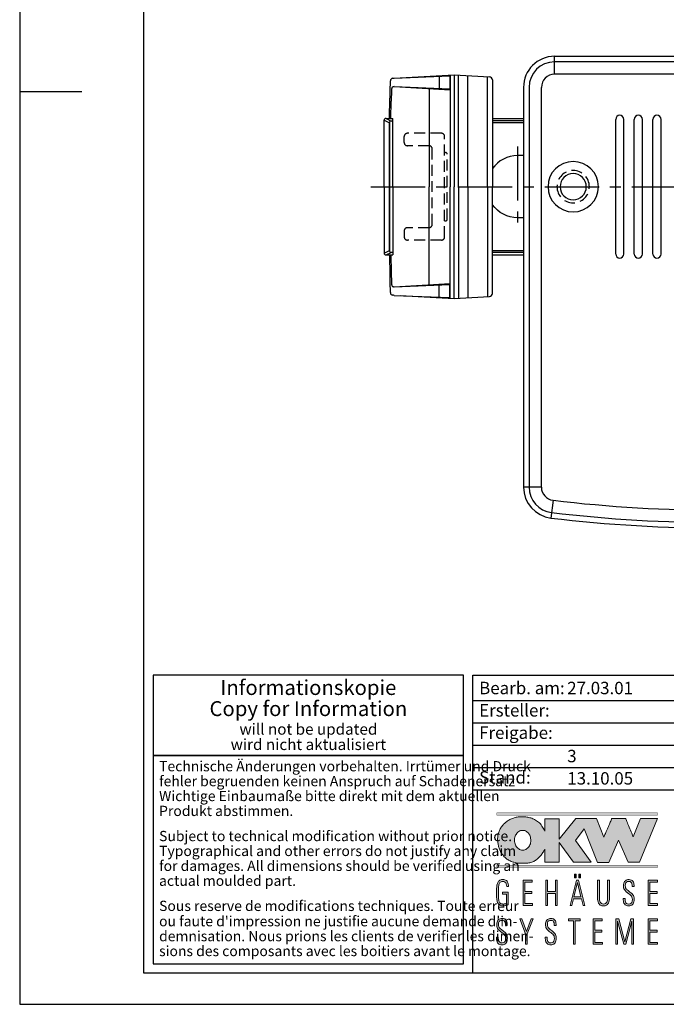
# Model space of a CAD drawing. Extents: x -6 to 204, y -4 to 293.
# Drawn here: x -6 to 98, y -4 to 155 of the extents above; entities that cross this region are included whole.
import ezdxf
from ezdxf.enums import TextEntityAlignment as Align

# ---------------------------------------------------------------- set-up
doc = ezdxf.new("R2010")
doc.units = 0
doc.header["$LTSCALE"] = 7
doc.header["$MEASUREMENT"] = 0
for name, pattern in [('AUSGEZOGEN', [0]), ('MITTE', [2, 1.25, -0.25, 0.25, -0.25]), ('VERDECKT', [0.375, 0.25, -0.125])]:
    doc.linetypes.add(name, pattern=pattern)
for name, color, linetype in [('2', 1, 'AUSGEZOGEN'), ('3', 3, 'AUSGEZOGEN'), ('5', 2, 'AUSGEZOGEN'), ('BEM', 4, 'AUSGEZOGEN'), ('M', 1, 'MITTE'), ('R', 6, 'AUSGEZOGEN'), ('S', 1, 'AUSGEZOGEN'), ('SF', 7, 'AUSGEZOGEN'), ('T3', 3, 'AUSGEZOGEN'), ('T5', 2, 'AUSGEZOGEN'), ('U', 5, 'VERDECKT')]:
    doc.layers.add(name, color=color, linetype=linetype)
doc.layers.add('Logo', color=7, linetype='AUSGEZOGEN', lineweight=0)
doc.styles.add('Arial', font='ARIAL.TTF')
doc.styles.add('Arial-Narrow', font='ARIALN.TTF', dxfattribs={"width": 1.1})
doc.styles.add('SF-NEU-2', font='ARIALN.TTF')

# ---------------------------------------------------------------- blocks, each defined once
blk = doc.blocks.new('Kunde_A4')
at = {"layer": 'Logo', "linetype": 'Continuous'}
for points in [[(70.86, 26.85), (96.74, 26.85), (96.74, 26.47), (70.86, 26.47)], [(70.86, 18.41), (96.74, 18.41), (96.74, 18.03), (70.86, 18.03)], [(72.4, 12.27), (72.23, 12.21), (72.03, 12.16), (71.79, 12.15), (71.65, 12.16), (71.53, 12.2), (71.43, 12.25), (71.35, 12.33), (71.28, 12.43), (71.22, 12.54), (71.18, 12.67), (71.15, 12.82), (71.13, 12.98), (71.11, 13.15), (71.1, 13.34), (71.1, 13.54), (71.1, 13.75), (71.1, 13.96), (71.1, 14.18), (71.1, 14.39), (71.1, 14.59), (71.11, 14.78), (71.13, 14.95), (71.15, 15.11), (71.18, 15.26), (71.22, 15.39), (71.28, 15.51), (71.35, 15.6), (71.43, 15.68), (71.53, 15.74), (71.65, 15.77), (71.79, 15.78), (72, 15.76), (72.16, 15.69), (72.29, 15.58), (72.37, 15.42), (72.42, 15.21), (72.44, 14.96), (72.73, 14.96), (72.72, 15.19), (72.69, 15.39), (72.65, 15.56), (72.58, 15.7), (72.5, 15.82), (72.39, 15.92), (72.27, 16), (72.13, 16.05), (71.97, 16.08), (71.79, 16.09), (71.63, 16.08), (71.48, 16.04), (71.35, 15.99), (71.24, 15.91), (71.14, 15.82), (71.06, 15.72), (71, 15.6), (70.94, 15.47), (70.9, 15.33), (70.87, 15.18), (70.84, 15.03), (70.83, 14.87), (70.82, 14.71), (70.81, 14.55), (70.81, 14.4), (70.81, 14.25), (70.81, 14.1), (70.81, 13.96), (70.81, 13.82), (70.81, 13.67), (70.81, 13.51), (70.81, 13.34), (70.82, 13.18), (70.83, 13.01), (70.85, 12.84), (70.88, 12.69), (70.92, 12.53), (70.97, 12.39), (71.04, 12.26), (71.12, 12.14), (71.21, 12.04), (71.33, 11.96), (71.46, 11.9), (71.62, 11.86), (71.79, 11.84), (72.02, 11.86), (72.25, 11.89), (72.47, 11.94), (72.69, 12.01), (72.69, 14.06), (71.74, 14.06), (71.74, 13.75), (72.4, 13.75)], [(75.07, 16.01), (75.07, 11.92), (76.58, 11.92), (76.58, 12.23), (75.36, 12.23), (75.36, 13.87), (76.49, 13.87), (76.49, 14.17), (75.36, 14.17), (75.36, 15.7), (76.55, 15.7), (76.55, 16.01)], [(79.02, 11.92), (79.02, 13.87), (80.3, 13.87), (80.3, 11.92), (80.59, 11.92), (80.59, 16.01), (80.3, 16.01), (80.3, 14.17), (79.02, 14.17), (79.02, 16.01), (78.73, 16.01), (78.73, 11.92)], [(83.35, 16.38), (83.64, 16.38), (83.64, 16.95), (83.35, 16.95)], [(84.06, 16.38), (84.35, 16.38), (84.35, 16.95), (84.06, 16.95)], [(87.37, 16.01), (87.08, 16.01), (87.08, 13.17), (87.09, 12.91), (87.12, 12.67), (87.17, 12.48), (87.24, 12.31), (87.32, 12.17), (87.41, 12.06), (87.52, 11.98), (87.64, 11.92), (87.76, 11.88), (87.9, 11.85), (88.03, 11.84), (88.17, 11.85), (88.3, 11.88), (88.43, 11.92), (88.54, 11.98), (88.65, 12.06), (88.75, 12.17), (88.83, 12.31), (88.9, 12.48), (88.95, 12.67), (88.98, 12.91), (88.99, 13.17), (88.99, 16.01), (88.7, 16.01), (88.7, 13.44), (88.7, 13.28), (88.69, 13.1), (88.68, 12.93), (88.65, 12.76), (88.61, 12.6), (88.55, 12.45), (88.47, 12.33), (88.36, 12.23), (88.21, 12.17), (88.03, 12.15), (87.85, 12.17), (87.71, 12.23), (87.6, 12.33), (87.51, 12.45), (87.45, 12.6), (87.41, 12.76), (87.39, 12.93), (87.37, 13.1), (87.37, 13.28), (87.37, 13.44)], [(92.96, 14.97), (92.96, 15.17), (92.94, 15.35), (92.9, 15.53), (92.84, 15.68), (92.76, 15.82), (92.65, 15.93), (92.52, 16.02), (92.34, 16.07), (92.14, 16.09), (91.97, 16.08), (91.81, 16.05), (91.67, 15.99), (91.55, 15.91), (91.44, 15.8), (91.36, 15.66), (91.3, 15.5), (91.26, 15.31), (91.25, 15.09), (91.26, 14.92), (91.28, 14.77), (91.32, 14.62), (91.39, 14.47), (91.51, 14.32), (91.68, 14.14), (91.92, 13.95), (92.11, 13.81), (92.27, 13.68), (92.42, 13.55), (92.53, 13.42), (92.61, 13.27), (92.66, 13.09), (92.68, 12.87), (92.66, 12.62), (92.59, 12.42), (92.48, 12.27), (92.32, 12.18), (92.12, 12.15), (91.9, 12.18), (91.74, 12.25), (91.63, 12.37), (91.56, 12.52), (91.52, 12.69), (91.51, 12.88), (91.5, 13.07), (91.21, 13.07), (91.21, 12.85), (91.23, 12.64), (91.27, 12.46), (91.33, 12.3), (91.4, 12.16), (91.5, 12.05), (91.62, 11.96), (91.76, 11.9), (91.92, 11.86), (92.1, 11.84), (92.28, 11.86), (92.44, 11.9), (92.58, 11.96), (92.7, 12.06), (92.8, 12.18), (92.87, 12.32), (92.93, 12.5), (92.96, 12.7), (92.97, 12.93), (92.96, 13.17), (92.92, 13.37), (92.85, 13.53), (92.76, 13.66), (92.66, 13.78), (92.55, 13.88), (92.42, 13.98), (92.29, 14.08), (92.16, 14.19), (92.01, 14.32), (91.87, 14.42), (91.76, 14.52), (91.67, 14.62), (91.6, 14.75), (91.56, 14.92), (91.54, 15.15), (91.57, 15.4), (91.64, 15.58), (91.76, 15.7), (91.92, 15.77), (92.12, 15.78), (92.31, 15.76), (92.45, 15.69), (92.55, 15.57), (92.62, 15.41), (92.65, 15.21), (92.67, 14.97)], [(95.23, 16.01), (95.23, 11.92), (96.74, 11.92), (96.74, 12.23), (95.52, 12.23), (95.52, 13.87), (96.66, 13.87), (96.66, 14.17), (95.52, 14.17), (95.52, 15.7), (96.71, 15.7), (96.71, 16.01)], [(72.54, 8.72), (72.54, 8.91), (72.52, 9.1), (72.48, 9.27), (72.42, 9.43), (72.34, 9.56), (72.23, 9.68), (72.1, 9.76), (71.92, 9.82), (71.72, 9.83), (71.55, 9.82), (71.39, 9.79), (71.25, 9.73), (71.12, 9.65), (71.02, 9.54), (70.94, 9.41), (70.88, 9.24), (70.84, 9.05), (70.83, 8.83), (70.83, 8.67), (70.85, 8.51), (70.89, 8.37), (70.97, 8.22), (71.09, 8.06), (71.26, 7.89), (71.49, 7.69), (71.68, 7.55), (71.85, 7.42), (71.99, 7.29), (72.11, 7.16), (72.19, 7.01), (72.24, 6.84), (72.26, 6.62), (72.24, 6.36), (72.17, 6.16), (72.06, 6.01), (71.9, 5.93), (71.69, 5.89), (71.48, 5.92), (71.32, 6), (71.21, 6.12), (71.14, 6.26), (71.1, 6.44), (71.09, 6.62), (71.08, 6.81), (70.78, 6.81), (70.78, 6.59), (70.81, 6.38), (70.84, 6.2), (70.9, 6.04), (70.98, 5.9), (71.08, 5.79), (71.2, 5.7), (71.34, 5.64), (71.5, 5.6), (71.68, 5.59), (71.86, 5.6), (72.02, 5.64), (72.16, 5.71), (72.28, 5.8), (72.37, 5.92), (72.45, 6.07), (72.5, 6.24), (72.54, 6.45), (72.55, 6.67), (72.53, 6.92), (72.49, 7.11), (72.43, 7.27), (72.34, 7.41), (72.24, 7.52), (72.12, 7.62), (72, 7.72), (71.87, 7.82), (71.73, 7.93), (71.58, 8.06), (71.45, 8.17), (71.34, 8.26), (71.24, 8.37), (71.17, 8.5), (71.13, 8.67), (71.12, 8.89), (71.14, 9.14), (71.22, 9.32), (71.34, 9.44), (71.5, 9.51), (71.69, 9.52), (71.89, 9.5), (72.03, 9.43), (72.13, 9.31), (72.2, 9.15), (72.23, 8.95), (72.25, 8.72)], [(75.46, 5.67), (75.75, 5.67), (75.75, 7.36), (76.68, 9.75), (76.39, 9.75), (75.61, 7.72), (74.86, 9.75), (74.53, 9.75), (75.46, 7.36)], [(80.41, 8.72), (80.4, 8.91), (80.38, 9.1), (80.34, 9.27), (80.29, 9.43), (80.21, 9.56), (80.1, 9.68), (79.96, 9.76), (79.79, 9.82), (79.58, 9.83), (79.41, 9.82), (79.26, 9.79), (79.12, 9.73), (78.99, 9.65), (78.89, 9.54), (78.81, 9.41), (78.75, 9.24), (78.71, 9.05), (78.7, 8.83), (78.7, 8.67), (78.72, 8.51), (78.76, 8.37), (78.84, 8.22), (78.95, 8.06), (79.13, 7.89), (79.36, 7.69), (79.55, 7.55), (79.72, 7.42), (79.86, 7.29), (79.97, 7.16), (80.06, 7.01), (80.11, 6.84), (80.13, 6.62), (80.11, 6.36), (80.04, 6.16), (79.93, 6.01), (79.77, 5.93), (79.56, 5.89), (79.34, 5.92), (79.19, 6), (79.08, 6.12), (79.01, 6.26), (78.97, 6.44), (78.96, 6.62), (78.95, 6.81), (78.65, 6.81), (78.65, 6.59), (78.67, 6.38), (78.71, 6.2), (78.77, 6.04), (78.85, 5.9), (78.95, 5.79), (79.07, 5.7), (79.21, 5.64), (79.37, 5.6), (79.55, 5.59), (79.73, 5.6), (79.89, 5.64), (80.03, 5.71), (80.14, 5.8), (80.24, 5.92), (80.32, 6.07), (80.37, 6.24), (80.41, 6.45), (80.42, 6.67), (80.4, 6.92), (80.36, 7.11), (80.3, 7.27), (80.21, 7.41), (80.11, 7.52), (79.99, 7.62), (79.87, 7.72), (79.74, 7.82), (79.6, 7.93), (79.45, 8.06), (79.32, 8.17), (79.21, 8.26), (79.11, 8.37), (79.04, 8.5), (79, 8.67), (78.99, 8.89), (79.01, 9.14), (79.09, 9.32), (79.21, 9.44), (79.37, 9.51), (79.56, 9.52), (79.76, 9.5), (79.9, 9.43), (80, 9.31), (80.06, 9.15), (80.1, 8.95), (80.11, 8.72)], [(83.2, 5.67), (83.49, 5.67), (83.49, 9.45), (84.29, 9.45), (84.29, 9.75), (82.4, 9.75), (82.4, 9.45), (83.2, 9.45)], [(86.35, 9.75), (86.35, 5.67), (87.87, 5.67), (87.87, 5.97), (86.64, 5.97), (86.64, 7.61), (87.78, 7.61), (87.78, 7.92), (86.64, 7.92), (86.64, 9.45), (87.83, 9.45), (87.83, 9.75)], [(90.3, 5.67), (90.3, 9.4), (90.31, 9.4), (91.3, 5.67), (91.63, 5.67), (92.59, 9.4), (92.6, 9.4), (92.6, 5.67), (92.89, 5.67), (92.89, 9.75), (92.43, 9.75), (91.48, 6.06), (91.47, 6.06), (90.51, 9.75), (90.01, 9.75), (90.01, 5.67)], [(95.23, 9.75), (95.23, 5.67), (96.74, 5.67), (96.74, 5.97), (95.52, 5.97), (95.52, 7.61), (96.66, 7.61), (96.66, 7.92), (95.52, 7.92), (95.52, 9.45), (96.71, 9.45), (96.71, 9.75)]]:
    blk.add_hatch(color=256, dxfattribs=at).paths.add_polyline_path(points)
h = blk.add_hatch(color=256, dxfattribs=at)
h.paths.add_polyline_path([(83.51, 22.37), (86.02, 18.87), (85.83, 18.87), (85.64, 18.87), (85.45, 18.87), (85.26, 18.87), (85.08, 18.87), (84.9, 18.87), (84.72, 18.87), (84.53, 18.87), (84.35, 18.87), (84.17, 18.87), (83.98, 18.87), (83.79, 18.87), (83.6, 18.87), (83.41, 18.87), (83.21, 18.87), (80.9, 22.08), (80.9, 22.02), (80.9, 21.88), (80.9, 21.72), (80.9, 18.87), (78.59, 18.87), (78.59, 20.78), (78.59, 20.85), (78.59, 20.92), (78.59, 20.99), (78.51, 20.85), (78.43, 20.71), (78.35, 20.57), (78.26, 20.44), (78.17, 20.31), (78.08, 20.18), (77.98, 20.05), (77.88, 19.93), (77.78, 19.81), (77.67, 19.69), (77.56, 19.58), (77.45, 19.48), (77.33, 19.37), (77.2, 19.28), (77.07, 19.19), (76.94, 19.11), (76.8, 19.03), (76.65, 18.97), (76.5, 18.91), (76.34, 18.85), (76.17, 18.81), (76, 18.77), (75.82, 18.75), (75.63, 18.73), (75.43, 18.72), (74.88, 18.71), (74.69, 18.72), (74.49, 18.73), (74.31, 18.74), (74.13, 18.76), (73.95, 18.79), (73.78, 18.83), (73.61, 18.87), (73.46, 18.91), (73.3, 18.97), (73.15, 19.02), (73.01, 19.09), (72.87, 19.16), (72.73, 19.23), (72.61, 19.31), (72.48, 19.4), (72.36, 19.49), (72.25, 19.58), (72.14, 19.68), (72.04, 19.78), (71.94, 19.89), (71.85, 20), (71.76, 20.11), (71.67, 20.23), (71.6, 20.35), (71.52, 20.47), (71.45, 20.6), (71.39, 20.73), (71.33, 20.86), (71.27, 21), (71.22, 21.14), (71.18, 21.28), (71.14, 21.42), (71.1, 21.56), (71.07, 21.71), (71.04, 21.86), (71.02, 22.01), (71, 22.16), (70.99, 22.31), (70.98, 22.46), (70.97, 22.62), (70.98, 22.78), (70.99, 22.94), (71.01, 23.1), (71.03, 23.26), (71.07, 23.41), (71.11, 23.56), (71.15, 23.71), (71.21, 23.85), (71.27, 23.99), (71.33, 24.13), (71.4, 24.27), (71.48, 24.4), (71.56, 24.53), (71.65, 24.65), (71.75, 24.78), (71.85, 24.89), (71.95, 25.01), (72.06, 25.11), (72.17, 25.22), (72.29, 25.32), (72.41, 25.42), (72.53, 25.51), (72.66, 25.59), (72.79, 25.67), (72.93, 25.75), (73.07, 25.82), (73.21, 25.89), (73.36, 25.95), (73.51, 26), (73.66, 26.05), (73.81, 26.09), (73.96, 26.13), (74.12, 26.16), (74.28, 26.18), (74.44, 26.2), (74.6, 26.21), (74.77, 26.21), (74.96, 26.21), (75.15, 26.2), (75.34, 26.19), (75.52, 26.18), (75.69, 26.16), (75.85, 26.13), (76.02, 26.1), (76.18, 26.06), (76.33, 26.02), (76.49, 25.97), (76.64, 25.9), (76.79, 25.84), (76.94, 25.76), (77.1, 25.67), (77.25, 25.57), (77.4, 25.46), (77.56, 25.34), (77.71, 25.21), (77.86, 25.06), (77.99, 24.89), (78.11, 24.72), (78.23, 24.55), (78.33, 24.38), (78.43, 24.2), (78.51, 24.04), (78.59, 23.87), (78.6, 24), (78.59, 24.13), (78.59, 24.25), (78.59, 25.87), (80.89, 25.87), (80.89, 25.67), (80.89, 25.48), (80.89, 25.29), (80.89, 25.11), (80.89, 24.94), (80.89, 24.77), (80.89, 24.6), (80.89, 24.44), (80.89, 24.27), (80.89, 24.11), (80.89, 23.94), (80.89, 23.77), (80.89, 23.59), (80.89, 23.41), (80.89, 23.22), (80.89, 23.03), (80.89, 22.82), (80.9, 22.76), (80.9, 22.68), (80.89, 22.62), (83.57, 25.91), (86.93, 25.91), (88.07, 22.95), (88.12, 23.07), (88.19, 23.2), (88.25, 23.34), (88.33, 23.5), (88.4, 23.67), (88.48, 23.86), (88.57, 24.04), (88.65, 24.24), (88.73, 24.43), (88.82, 24.63), (88.9, 24.82), (88.98, 25.01), (89.05, 25.19), (89.12, 25.36), (89.19, 25.52), (89.25, 25.67), (89.3, 25.8), (89.34, 25.91), (91.6, 25.91), (91.62, 25.86), (91.66, 25.77), (91.72, 25.62), (91.79, 25.45), (91.88, 25.25), (91.97, 25.02), (92.07, 24.78), (92.17, 24.53), (92.28, 24.28), (92.38, 24.04), (92.48, 23.8), (92.57, 23.59), (92.65, 23.39), (92.71, 23.23), (92.76, 23.11), (92.8, 23.03), (92.81, 23), (94.01, 25.91), (96.71, 25.91), (93.82, 18.87), (91.98, 18.87), (90.43, 22.45), (88.89, 18.86), (87.07, 18.86), (84.93, 24.24)])
h.paths.add_polyline_path([(75.01, 20.82), (74.84, 20.83), (74.67, 20.87), (74.52, 20.94), (74.37, 21.02), (74.24, 21.13), (74.12, 21.25), (74.01, 21.39), (73.92, 21.53), (73.84, 21.69), (73.78, 21.86), (73.73, 22.03), (73.7, 22.21), (73.69, 22.38), (73.7, 22.56), (73.72, 22.73), (73.76, 22.9), (73.81, 23.07), (73.88, 23.23), (73.95, 23.37), (74.05, 23.51), (74.15, 23.64), (74.26, 23.75), (74.39, 23.84), (74.53, 23.92), (74.68, 23.98), (74.84, 24.01), (75.01, 24.02), (75.18, 24.01), (75.34, 23.98), (75.49, 23.92), (75.63, 23.84), (75.76, 23.75), (75.88, 23.64), (75.98, 23.51), (76.07, 23.37), (76.15, 23.23), (76.21, 23.07), (76.27, 22.9), (76.3, 22.73), (76.32, 22.56), (76.33, 22.38), (76.32, 22.21), (76.29, 22.03), (76.25, 21.86), (76.19, 21.69), (76.11, 21.53), (76.01, 21.39), (75.91, 21.25), (75.78, 21.13), (75.65, 21.02), (75.51, 20.94), (75.35, 20.87), (75.19, 20.83)], flags=16)
h = blk.add_hatch(color=256, dxfattribs=at)
h.paths.add_polyline_path([(83.68, 16.01), (82.65, 11.92), (82.94, 11.92), (83.2, 13), (84.48, 13), (84.74, 11.92), (85.04, 11.92), (84.03, 16.01)])
h.paths.add_polyline_path([(83.84, 15.63), (84.4, 13.3), (83.28, 13.3)], flags=16)
at = {"layer": 'Logo', "linetype": 'Continuous', "const_width": 0.04}
for points in [[(70.86, 26.85), (96.74, 26.85), (96.74, 26.47), (70.86, 26.47)], [(70.86, 18.41), (96.74, 18.41), (96.74, 18.03), (70.86, 18.03)]]:
    blk.add_lwpolyline(points, close=True, dxfattribs=at)
at = {"layer": 'Logo', "linetype": 'Continuous'}
for points in [[(83.51, 22.37), (86.02, 18.87), (85.83, 18.87), (85.64, 18.87), (85.45, 18.87), (85.26, 18.87), (85.08, 18.87), (84.9, 18.87), (84.72, 18.87), (84.53, 18.87), (84.35, 18.87), (84.17, 18.87), (83.98, 18.87), (83.79, 18.87), (83.6, 18.87), (83.41, 18.87), (83.21, 18.87), (80.9, 22.08), (80.9, 22.02), (80.9, 21.88), (80.9, 21.72), (80.9, 18.87), (78.59, 18.87), (78.59, 20.78), (78.59, 20.85), (78.59, 20.92), (78.59, 20.99), (78.51, 20.85), (78.43, 20.71), (78.35, 20.57), (78.26, 20.44), (78.17, 20.31), (78.08, 20.18), (77.98, 20.05), (77.88, 19.93), (77.78, 19.81), (77.67, 19.69), (77.56, 19.58), (77.45, 19.48), (77.33, 19.37), (77.2, 19.28), (77.07, 19.19), (76.94, 19.11), (76.8, 19.03), (76.65, 18.97), (76.5, 18.91), (76.34, 18.85), (76.17, 18.81), (76, 18.77), (75.82, 18.75), (75.63, 18.73), (75.43, 18.72), (75.43, 18.72), (74.88, 18.71), (74.69, 18.72), (74.49, 18.73), (74.31, 18.74), (74.13, 18.76), (73.95, 18.79), (73.78, 18.83), (73.61, 18.87), (73.46, 18.91), (73.3, 18.97), (73.15, 19.02), (73.01, 19.09), (72.87, 19.16), (72.73, 19.23), (72.61, 19.31), (72.48, 19.4), (72.36, 19.49), (72.25, 19.58), (72.14, 19.68), (72.04, 19.78), (71.94, 19.89), (71.85, 20), (71.76, 20.11), (71.67, 20.23), (71.6, 20.35), (71.52, 20.47), (71.45, 20.6), (71.39, 20.73), (71.33, 20.86), (71.27, 21), (71.22, 21.14), (71.18, 21.28), (71.14, 21.42), (71.1, 21.56), (71.07, 21.71), (71.04, 21.86), (71.02, 22.01), (71, 22.16), (70.99, 22.31), (70.98, 22.46), (70.98, 22.46), (70.97, 22.62), (70.98, 22.78), (70.99, 22.94), (71.01, 23.1), (71.03, 23.26), (71.07, 23.41), (71.11, 23.56), (71.15, 23.71), (71.21, 23.85), (71.27, 23.99), (71.33, 24.13), (71.4, 24.27), (71.48, 24.4), (71.56, 24.53), (71.65, 24.65), (71.75, 24.78), (71.85, 24.89), (71.95, 25.01), (72.06, 25.11), (72.17, 25.22), (72.29, 25.32), (72.41, 25.42), (72.53, 25.51), (72.66, 25.59), (72.79, 25.67), (72.93, 25.75), (73.07, 25.82), (73.21, 25.89), (73.36, 25.95), (73.51, 26), (73.66, 26.05), (73.81, 26.09), (73.96, 26.13), (74.12, 26.16), (74.28, 26.18), (74.44, 26.2), (74.6, 26.21), (74.77, 26.21), (74.77, 26.21), (74.96, 26.21), (75.15, 26.2), (75.34, 26.19), (75.52, 26.18), (75.69, 26.16), (75.85, 26.13), (76.02, 26.1), (76.18, 26.06), (76.33, 26.02), (76.49, 25.97), (76.64, 25.9), (76.79, 25.84), (76.94, 25.76), (77.1, 25.67), (77.25, 25.57), (77.4, 25.46), (77.56, 25.34), (77.71, 25.21), (77.86, 25.06), (77.99, 24.89), (78.11, 24.72), (78.23, 24.55), (78.33, 24.38), (78.43, 24.2), (78.51, 24.04), (78.59, 23.87), (78.6, 24), (78.59, 24.13), (78.59, 24.25), (78.59, 25.87), (80.89, 25.87), (80.89, 25.67), (80.89, 25.48), (80.89, 25.29), (80.89, 25.11), (80.89, 24.94), (80.89, 24.77), (80.89, 24.6), (80.89, 24.44), (80.89, 24.27), (80.89, 24.11), (80.89, 23.94), (80.89, 23.77), (80.89, 23.59), (80.89, 23.41), (80.89, 23.22), (80.89, 23.03), (80.89, 22.82), (80.9, 22.76), (80.9, 22.68), (80.89, 22.62), (83.57, 25.91), (86.93, 25.91), (88.07, 22.95), (88.12, 23.07), (88.19, 23.2), (88.25, 23.34), (88.33, 23.5), (88.4, 23.67), (88.48, 23.86), (88.57, 24.04), (88.65, 24.24), (88.73, 24.43), (88.82, 24.63), (88.9, 24.82), (88.98, 25.01), (89.05, 25.19), (89.12, 25.36), (89.19, 25.52), (89.25, 25.67), (89.3, 25.8), (89.34, 25.91), (91.6, 25.91), (91.62, 25.86), (91.66, 25.77), (91.72, 25.62), (91.79, 25.45), (91.88, 25.25), (91.97, 25.02), (92.07, 24.78), (92.17, 24.53), (92.28, 24.28), (92.38, 24.04), (92.48, 23.8), (92.57, 23.59), (92.65, 23.39), (92.71, 23.23), (92.76, 23.11), (92.8, 23.03), (92.81, 23), (94.01, 25.91), (96.71, 25.91), (93.82, 18.87), (91.98, 18.87), (90.43, 22.45), (88.89, 18.86), (87.07, 18.86), (84.93, 24.24)], [(75.01, 20.82), (74.84, 20.83), (74.67, 20.87), (74.52, 20.94), (74.37, 21.02), (74.24, 21.13), (74.12, 21.25), (74.01, 21.39), (73.92, 21.53), (73.84, 21.69), (73.78, 21.86), (73.73, 22.03), (73.7, 22.21), (73.69, 22.38), (73.7, 22.56), (73.72, 22.73), (73.76, 22.9), (73.81, 23.07), (73.88, 23.23), (73.95, 23.37), (74.05, 23.51), (74.15, 23.64), (74.26, 23.75), (74.39, 23.84), (74.53, 23.92), (74.68, 23.98), (74.84, 24.01), (75.01, 24.02), (75.18, 24.01), (75.34, 23.98), (75.49, 23.92), (75.63, 23.84), (75.76, 23.75), (75.88, 23.64), (75.98, 23.51), (76.07, 23.37), (76.15, 23.23), (76.21, 23.07), (76.27, 22.9), (76.3, 22.73), (76.32, 22.56), (76.33, 22.38), (76.32, 22.21), (76.29, 22.03), (76.25, 21.86), (76.19, 21.69), (76.11, 21.53), (76.01, 21.39), (75.91, 21.25), (75.78, 21.13), (75.65, 21.02), (75.51, 20.94), (75.35, 20.87), (75.19, 20.83)], [(72.4, 12.27), (72.23, 12.21), (72.03, 12.16), (71.79, 12.15), (71.65, 12.16), (71.53, 12.2), (71.43, 12.25), (71.35, 12.33), (71.28, 12.43), (71.22, 12.54), (71.18, 12.67), (71.15, 12.82), (71.13, 12.98), (71.11, 13.15), (71.1, 13.34), (71.1, 13.54), (71.1, 13.75), (71.1, 13.96), (71.1, 13.96), (71.1, 14.18), (71.1, 14.39), (71.1, 14.59), (71.11, 14.78), (71.13, 14.95), (71.15, 15.11), (71.18, 15.26), (71.22, 15.39), (71.28, 15.51), (71.35, 15.6), (71.43, 15.68), (71.53, 15.74), (71.65, 15.77), (71.79, 15.78), (72, 15.76), (72.16, 15.69), (72.29, 15.58), (72.37, 15.42), (72.42, 15.21), (72.44, 14.96), (72.73, 14.96), (72.72, 15.19), (72.69, 15.39), (72.65, 15.56), (72.58, 15.7), (72.5, 15.82), (72.39, 15.92), (72.27, 16), (72.13, 16.05), (71.97, 16.08), (71.79, 16.09), (71.63, 16.08), (71.48, 16.04), (71.35, 15.99), (71.24, 15.91), (71.14, 15.82), (71.06, 15.72), (71, 15.6), (70.94, 15.47), (70.9, 15.33), (70.87, 15.18), (70.84, 15.03), (70.83, 14.87), (70.82, 14.71), (70.81, 14.55), (70.81, 14.4), (70.81, 14.25), (70.81, 14.1), (70.81, 13.96), (70.81, 13.82), (70.81, 13.67), (70.81, 13.51), (70.81, 13.34), (70.82, 13.18), (70.83, 13.01), (70.85, 12.84), (70.88, 12.69), (70.92, 12.53), (70.97, 12.39), (71.04, 12.26), (71.12, 12.14), (71.21, 12.04), (71.33, 11.96), (71.46, 11.9), (71.62, 11.86), (71.79, 11.84), (72.02, 11.86), (72.25, 11.89), (72.47, 11.94), (72.69, 12.01), (72.69, 14.06), (71.74, 14.06), (71.74, 13.75), (72.4, 13.75)], [(75.07, 16.01), (75.07, 11.92), (76.58, 11.92), (76.58, 12.23), (75.36, 12.23), (75.36, 13.87), (76.49, 13.87), (76.49, 14.17), (75.36, 14.17), (75.36, 15.7), (76.55, 15.7), (76.55, 16.01)], [(79.02, 11.92), (79.02, 13.87), (80.3, 13.87), (80.3, 11.92), (80.59, 11.92), (80.59, 16.01), (80.3, 16.01), (80.3, 14.17), (79.02, 14.17), (79.02, 16.01), (78.73, 16.01), (78.73, 11.92)], [(83.68, 16.01), (82.65, 11.92), (82.94, 11.92), (83.2, 13), (84.48, 13), (84.74, 11.92), (85.04, 11.92), (84.03, 16.01)], [(83.35, 16.38), (83.64, 16.38), (83.64, 16.95), (83.35, 16.95)], [(84.06, 16.38), (84.35, 16.38), (84.35, 16.95), (84.06, 16.95)], [(87.37, 16.01), (87.08, 16.01), (87.08, 13.17), (87.09, 12.91), (87.12, 12.67), (87.17, 12.48), (87.24, 12.31), (87.32, 12.17), (87.41, 12.06), (87.52, 11.98), (87.64, 11.92), (87.76, 11.88), (87.9, 11.85), (88.03, 11.84), (88.17, 11.85), (88.3, 11.88), (88.43, 11.92), (88.54, 11.98), (88.65, 12.06), (88.75, 12.17), (88.83, 12.31), (88.9, 12.48), (88.95, 12.67), (88.98, 12.91), (88.99, 13.17), (88.99, 16.01), (88.7, 16.01), (88.7, 13.44), (88.7, 13.28), (88.69, 13.1), (88.68, 12.93), (88.65, 12.76), (88.61, 12.6), (88.55, 12.45), (88.47, 12.33), (88.36, 12.23), (88.21, 12.17), (88.03, 12.15), (87.85, 12.17), (87.71, 12.23), (87.6, 12.33), (87.51, 12.45), (87.45, 12.6), (87.41, 12.76), (87.39, 12.93), (87.37, 13.1), (87.37, 13.28), (87.37, 13.44)], [(92.96, 14.97), (92.96, 15.17), (92.94, 15.35), (92.9, 15.53), (92.84, 15.68), (92.76, 15.82), (92.65, 15.93), (92.52, 16.02), (92.34, 16.07), (92.14, 16.09), (91.97, 16.08), (91.81, 16.05), (91.67, 15.99), (91.55, 15.91), (91.44, 15.8), (91.36, 15.66), (91.3, 15.5), (91.26, 15.31), (91.25, 15.09), (91.26, 14.92), (91.28, 14.77), (91.32, 14.62), (91.39, 14.47), (91.51, 14.32), (91.68, 14.14), (91.92, 13.95), (92.11, 13.81), (92.27, 13.68), (92.42, 13.55), (92.53, 13.42), (92.61, 13.27), (92.66, 13.09), (92.68, 12.87), (92.66, 12.62), (92.59, 12.42), (92.48, 12.27), (92.32, 12.18), (92.12, 12.15), (91.9, 12.18), (91.74, 12.25), (91.63, 12.37), (91.56, 12.52), (91.52, 12.69), (91.51, 12.88), (91.5, 13.07), (91.21, 13.07), (91.21, 12.85), (91.23, 12.64), (91.27, 12.46), (91.33, 12.3), (91.4, 12.16), (91.5, 12.05), (91.62, 11.96), (91.76, 11.9), (91.92, 11.86), (92.1, 11.84), (92.28, 11.86), (92.44, 11.9), (92.58, 11.96), (92.7, 12.06), (92.8, 12.18), (92.87, 12.32), (92.93, 12.5), (92.96, 12.7), (92.97, 12.93), (92.96, 13.17), (92.92, 13.37), (92.85, 13.53), (92.76, 13.66), (92.66, 13.78), (92.55, 13.88), (92.42, 13.98), (92.29, 14.08), (92.16, 14.19), (92.01, 14.32), (91.87, 14.42), (91.76, 14.52), (91.67, 14.62), (91.6, 14.75), (91.56, 14.92), (91.54, 15.15), (91.57, 15.4), (91.64, 15.58), (91.76, 15.7), (91.92, 15.77), (92.12, 15.78), (92.31, 15.76), (92.45, 15.69), (92.55, 15.57), (92.62, 15.41), (92.65, 15.21), (92.67, 14.97)], [(95.23, 16.01), (95.23, 11.92), (96.74, 11.92), (96.74, 12.23), (95.52, 12.23), (95.52, 13.87), (96.66, 13.87), (96.66, 14.17), (95.52, 14.17), (95.52, 15.7), (96.71, 15.7), (96.71, 16.01)], [(83.84, 15.63), (84.4, 13.3), (83.28, 13.3)], [(72.54, 8.72), (72.54, 8.91), (72.52, 9.1), (72.48, 9.27), (72.42, 9.43), (72.34, 9.56), (72.23, 9.68), (72.1, 9.76), (71.92, 9.82), (71.72, 9.83), (71.55, 9.82), (71.39, 9.79), (71.25, 9.73), (71.12, 9.65), (71.02, 9.54), (70.94, 9.41), (70.88, 9.24), (70.84, 9.05), (70.83, 8.83), (70.83, 8.67), (70.85, 8.51), (70.89, 8.37), (70.97, 8.22), (71.09, 8.06), (71.26, 7.89), (71.49, 7.69), (71.49, 7.69), (71.68, 7.55), (71.85, 7.42), (71.99, 7.29), (72.11, 7.16), (72.19, 7.01), (72.24, 6.84), (72.26, 6.62), (72.24, 6.36), (72.17, 6.16), (72.06, 6.01), (71.9, 5.93), (71.69, 5.89), (71.48, 5.92), (71.32, 6), (71.21, 6.12), (71.14, 6.26), (71.1, 6.44), (71.09, 6.62), (71.08, 6.81), (70.78, 6.81), (70.78, 6.59), (70.81, 6.38), (70.84, 6.2), (70.9, 6.04), (70.98, 5.9), (71.08, 5.79), (71.2, 5.7), (71.34, 5.64), (71.5, 5.6), (71.68, 5.59), (71.86, 5.6), (72.02, 5.64), (72.16, 5.71), (72.28, 5.8), (72.37, 5.92), (72.45, 6.07), (72.5, 6.24), (72.54, 6.45), (72.55, 6.67), (72.55, 6.67), (72.53, 6.92), (72.49, 7.11), (72.43, 7.27), (72.34, 7.41), (72.24, 7.52), (72.12, 7.62), (72, 7.72), (71.87, 7.82), (71.73, 7.93), (71.58, 8.06), (71.45, 8.17), (71.34, 8.26), (71.24, 8.37), (71.17, 8.5), (71.13, 8.67), (71.12, 8.89), (71.14, 9.14), (71.22, 9.32), (71.34, 9.44), (71.5, 9.51), (71.69, 9.52), (71.89, 9.5), (72.03, 9.43), (72.13, 9.31), (72.2, 9.15), (72.23, 8.95), (72.25, 8.72)], [(75.46, 5.67), (75.75, 5.67), (75.75, 7.36), (76.68, 9.75), (76.39, 9.75), (75.61, 7.72), (74.86, 9.75), (74.53, 9.75), (75.46, 7.36)], [(80.41, 8.72), (80.4, 8.91), (80.38, 9.1), (80.34, 9.27), (80.29, 9.43), (80.21, 9.56), (80.1, 9.68), (79.96, 9.76), (79.79, 9.82), (79.58, 9.83), (79.41, 9.82), (79.26, 9.79), (79.12, 9.73), (78.99, 9.65), (78.89, 9.54), (78.81, 9.41), (78.75, 9.24), (78.71, 9.05), (78.7, 8.83), (78.7, 8.67), (78.72, 8.51), (78.76, 8.37), (78.84, 8.22), (78.95, 8.06), (79.13, 7.89), (79.36, 7.69), (79.36, 7.69), (79.55, 7.55), (79.72, 7.42), (79.86, 7.29), (79.97, 7.16), (80.06, 7.01), (80.11, 6.84), (80.13, 6.62), (80.11, 6.36), (80.04, 6.16), (79.93, 6.01), (79.77, 5.93), (79.56, 5.89), (79.34, 5.92), (79.19, 6), (79.08, 6.12), (79.01, 6.26), (78.97, 6.44), (78.96, 6.62), (78.95, 6.81), (78.65, 6.81), (78.65, 6.59), (78.67, 6.38), (78.71, 6.2), (78.77, 6.04), (78.85, 5.9), (78.95, 5.79), (79.07, 5.7), (79.21, 5.64), (79.37, 5.6), (79.55, 5.59), (79.73, 5.6), (79.89, 5.64), (80.03, 5.71), (80.14, 5.8), (80.24, 5.92), (80.32, 6.07), (80.37, 6.24), (80.41, 6.45), (80.42, 6.67), (80.42, 6.67), (80.4, 6.92), (80.36, 7.11), (80.3, 7.27), (80.21, 7.41), (80.11, 7.52), (79.99, 7.62), (79.87, 7.72), (79.74, 7.82), (79.6, 7.93), (79.45, 8.06), (79.32, 8.17), (79.21, 8.26), (79.11, 8.37), (79.04, 8.5), (79, 8.67), (78.99, 8.89), (79.01, 9.14), (79.09, 9.32), (79.21, 9.44), (79.37, 9.51), (79.56, 9.52), (79.76, 9.5), (79.9, 9.43), (80, 9.31), (80.06, 9.15), (80.1, 8.95), (80.11, 8.72)], [(83.2, 5.67), (83.49, 5.67), (83.49, 9.45), (84.29, 9.45), (84.29, 9.75), (82.4, 9.75), (82.4, 9.45), (83.2, 9.45)], [(86.35, 9.75), (86.35, 5.67), (87.87, 5.67), (87.87, 5.97), (86.64, 5.97), (86.64, 7.61), (87.78, 7.61), (87.78, 7.92), (86.64, 7.92), (86.64, 9.45), (87.83, 9.45), (87.83, 9.75)], [(90.3, 5.67), (90.3, 9.4), (90.31, 9.4), (91.3, 5.67), (91.63, 5.67), (92.59, 9.4), (92.6, 9.4), (92.6, 5.67), (92.89, 5.67), (92.89, 9.75), (92.43, 9.75), (91.48, 6.06), (91.47, 6.06), (90.51, 9.75), (90.01, 9.75), (90.01, 5.67)], [(95.23, 9.75), (95.23, 5.67), (96.74, 5.67), (96.74, 5.97), (95.52, 5.97), (95.52, 7.61), (96.66, 7.61), (96.66, 7.92), (95.52, 7.92), (95.52, 9.45), (96.71, 9.45), (96.71, 9.75)]]:
    blk.add_lwpolyline(points, close=True, dxfattribs=at)
at = {"layer": 'R', "color": 1}
for p, q in [((-6, 293), (-6, -4)), ((4, 143), (-6, 143)), ((-6, -4), (204, -4))]:
    blk.add_line(p, q, dxfattribs=at)
at = {"layer": 'R'}
for p, q in [((14, 1), (14, 284.5)), ((67, 49), (197, 49)), ((67, 1), (67, 49)), ((197, 1), (14, 1))]:
    blk.add_line(p, q, dxfattribs=at)
for points in [[(15.5, 36.1), (65.5, 36.1), (65.5, 49), (15.5, 49)], [(15.5, 2.5), (65.5, 2.5), (65.5, 36.1), (15.5, 36.1)]]:
    blk.add_lwpolyline(points, close=True, dxfattribs=at)
at = {"layer": 'SF', "color": 3}
for p, q in [((67, 44.95), (101, 44.95)), ((67, 41.35), (180, 41.35)), ((67, 37.75), (101, 37.75)), ((67, 34.15), (197, 34.15)), ((67, 30.55), (101, 30.55))]:
    blk.add_line(p, q, dxfattribs=at)
at = {"layer": 'SF', "style": 'SF-NEU-2'}
for s, p in [('Bearb. am:', (68, 45.95)), ('Ersteller:', (68, 42.35)), ('Freigabe:', (68, 38.75)), ('Stand:', (68, 31.55))]:
    blk.add_text(s, height=2, dxfattribs=at).set_placement(p)
at = {"layer": 'SF', "color": 1, "style": 'Arial-Narrow'}
for s, p in [('Technische Änderungen vorbehalten. Irrtümer und Druck-', (16.45, 33.53)), ('fehler begruenden keinen Anspruch auf Schadenersatz', (16.45, 31.13)), ('Wichtige Einbaumaße bitte direkt mit dem aktuellen', (16.45, 28.73)), ('Produkt abstimmen.', (16.45, 26.33)), ('Subject to technical modification without prior notice.', (16.45, 22.28)), ('Typographical and other errors do not justify any claim', (16.45, 19.88)), ('for damages. All dimensions should be verified using an', (16.45, 17.48)), ('actual moulded part.', (16.45, 15.08)), ('Sous reserve de modifications techniques. Toute erreur ', (16.45, 11.03)), ("ou faute d'impression ne justifie aucune demande d'in-", (16.45, 8.56)), ('demnisation. Nous prions les clients de verifier les dimen-', (16.45, 6.16)), ('sions des composants avec les boitiers avant le montage.', (16.45, 3.76))]:
    blk.add_text(s, height=1.65, dxfattribs=at).set_placement(p)
at = {"layer": 'SF', "color": 3, "style": 'SF-NEU-2'}
for tag, p, height in [('ERST_DAT', (82.19, 45.95), 2), ('ERSTELLER', (82.19, 42.35), 2), ('MATERIAL', (101.8, 42.25), 2), ('TOLERANZ', (141.3, 42.25), 2), ('FREIGEBER', (82.19, 38.75), 2), ('REV_LEVEL', (82.19, 34.99), 2), ('FARBE', (101.8, 34.85), 2), ('ZART', (141.09, 34.85), 2), ('FREIG_DAT', (82.2, 31.39), 2), ('MST', (183.81, 24.98), 3), ('_DMST', (182.88, 19.12), 3), ('ZNR', (180.8, 2), 2)]:
    blk.add_attdef(tag, p, '', height=height, dxfattribs=at)
at = {"layer": 'SF', "color": 2, "style": 'Arial-Narrow'}
for tag, p, height in [('PRDGRP', (102, 20.7), 3.5), ('BEZ', (102, 15.95), 3.5), ('SNR', (102.29, 9.33), 4)]:
    blk.add_attdef(tag, p, '', height=height, dxfattribs=at)
at = {"layer": 'T3', "style": 'Arial'}
for s, p in [('will not be updated', (40.5, 39.43)), ('wird nicht aktualisiert', (40.5, 36.96))]:
    blk.add_text(s, height=1.8, dxfattribs=at).set_placement(p, align=Align.CENTER)
at = {"layer": 'T5', "style": 'Arial'}
for s, p in [('Informationskopie', (40.5, 45.83)), ('Copy for Information', (40.5, 42.43))]:
    blk.add_text(s, height=2.4, dxfattribs=at).set_placement(p, align=Align.CENTER)

msp = doc.modelspace()

# ---------------------------------------------------------------- linework, layer by layer
at = {"layer": '2'}
for p, q in [((80.151, 145.82), (80.147, 148.702)), ((107.148, 147.812), (80.148, 147.812)), ((64.671, 127.702), (64.671, 145.665)), ((66.204, 127.702), (66.204, 145.584)), ((69.375, 127.702), (69.375, 145.418)), ((107.148, 145.82), (80.151, 145.82)), ((76.038, 143.702), (76.038, 79.293)), ((78.031, 79.292), (78.031, 143.7)), ((52.705, 138.402), (53.544, 137.984)), ((53.005, 138.702), (53.846, 138.283)), ((54.104, 138.283), (53.844, 138.283)), ((75.148, 138.308), (70.138, 138.308)), ((75.148, 138.009), (70.138, 138.009)), ((53.544, 137.983), (53.544, 127.702)), ((53.544, 117.422), (53.544, 127.702)), ((64.671, 127.702), (64.671, 109.74)), ((66.204, 127.702), (66.204, 109.82)), ((69.375, 127.702), (69.375, 109.986)), ((52.705, 117.002), (53.544, 117.42)), ((75.148, 117.397), (70.138, 117.397)), ((53.005, 116.702), (53.846, 117.122)), ((54.104, 117.122), (53.844, 117.122)), ((75.148, 117.097), (70.138, 117.097)), ((78.031, 79.292), (75.148, 79.293)), ((79.902, 77.187), (79.56, 74.327))]:
    msp.add_line(p, q, dxfattribs=at)
for centre, radius, start, end in [((80.148, 143.702), 4.11, 90, 180), ((80.151, 143.7), 2.12, 90, 180), ((53.844, 137.983), 0.3, 90, 180), ((53.844, 117.422), 0.3, 180, 270), ((80.148, 79.293), 4.11, 180, 263.25846), ((80.151, 79.292), 2.12, 180, 263.25906), ((107.148, 307.702), 232.12, 263.25906, 270), ((107.148, 307.702), 234.11, 263.25843, 270)]:
    msp.add_arc(centre, radius, start, end, dxfattribs=at)
at = {"layer": '3'}
for points in [[(75.148, 132.702), (74.205, 132.702, 0.2420595), (70.138, 130.611)], [(75.148, 122.702), (74.205, 122.702, -0.2420595), (70.138, 124.794)]]:
    msp.add_lwpolyline(points, format="xyb", dxfattribs=at)
at = {"layer": '5'}
for p, q in [((80.148, 148.702), (107.148, 148.702)), ((55.273, 145.247), (63.955, 145.702)), ((63.955, 145.702), (69.665, 145.403)), ((70.138, 144.904), (70.138, 127.702)), ((59.95, 143.512), (59.95, 127.702)), ((75.148, 143.702), (75.148, 79.293)), ((52.705, 127.702), (52.705, 138.402)), ((53.005, 138.702), (54.104, 138.702)), ((54.104, 127.702), (54.104, 138.702)), ((70.138, 138.702), (75.148, 138.702)), ((89.998, 116.852), (89.998, 138.552)), ((91.298, 116.852), (91.298, 138.552)), ((92.998, 116.852), (92.998, 138.552)), ((94.298, 116.852), (94.298, 138.552)), ((95.998, 116.852), (95.998, 138.552)), ((97.298, 116.852), (97.298, 138.552)), ((53.544, 127.702), (53.544, 137.983)), ((52.705, 127.702), (52.705, 117.002)), ((53.544, 127.702), (53.544, 117.422)), ((54.104, 127.702), (54.104, 116.702)), ((59.95, 111.892), (59.95, 127.702)), ((70.138, 110.501), (70.138, 127.702)), ((53.005, 116.702), (54.104, 116.702)), ((70.138, 116.702), (75.148, 116.702)), ((55.273, 110.157), (63.955, 109.702)), ((63.955, 109.702), (69.665, 110.002))]:
    msp.add_line(p, q, dxfattribs=at)
for centre, radius, start, end in [((80.148, 143.702), 5, 90, 180), ((69.638, 144.904), 0.5, 360, 87), ((53.005, 138.402), 0.3, 90, 180), ((90.648, 138.552), 0.65, 0, 180), ((93.648, 138.552), 0.65, 0, 180), ((96.648, 138.552), 0.65, 0, 180), ((83.148, 127.702), 4.052, 360, 180), ((83.148, 127.702), 2.109, 360, 180), ((83.148, 127.702), 4.052, 180, 0), ((83.148, 127.702), 2.109, 180, 0), ((53.005, 117.002), 0.3, 180, 270), ((90.648, 116.852), 0.65, 180, 0), ((93.648, 116.852), 0.65, 180, 0), ((96.648, 116.852), 0.65, 180, 0), ((69.638, 110.501), 0.5, 273, 0), ((80.148, 79.293), 5, 180, 263.25843), ((107.148, 307.702), 235, 263.25843, 270)]:
    msp.add_arc(centre, radius, start, end, dxfattribs=at)
at = {"layer": 'M'}
for p, q in [((74.205, 134.202), (74.205, 121.202)), ((50.579, 127.702), (163.717, 127.702))]:
    msp.add_line(p, q, dxfattribs=at)
at = {"layer": 'S'}
for p, q in [((54.314, 145.21), (63.301, 145.558)), ((61.543, 145.49), (61.543, 143.518)), ((63.301, 145.558), (63.301, 143.441)), ((63.359, 145.671), (63.359, 127.702)), ((63.955, 145.702), (63.955, 127.702)), ((54.309, 143.832), (63.301, 143.441)), ((54.309, 143.832), (63.359, 143.319)), ((53.574, 138.702), (53.621, 141.958)), ((53.784, 138.702), (53.843, 141.483)), ((63.359, 109.734), (63.359, 127.702)), ((63.955, 109.702), (63.955, 127.702)), ((53.574, 116.702), (53.621, 113.447)), ((53.784, 116.702), (53.843, 113.922)), ((54.309, 111.572), (63.359, 112.085)), ((54.309, 111.572), (63.301, 111.963)), ((61.543, 109.914), (61.543, 111.887)), ((63.301, 109.846), (63.301, 111.963)), ((54.314, 110.194), (63.301, 109.846))]:
    msp.add_line(p, q, dxfattribs=at)
for centre, radius, start, end in [((57.642, 144.105), 3.994, 169.8241, 178.63267), ((54.2, 144.723), 0.497, 139.79455, 169.8241), ((54.089, 144.817), 0.352, 94.65976, 139.79455), ((53.938, 146.66), 1.498, 274.65976, 284.51295), ((149.975, 141.901), 96.354, 178.63267, 179.96635), ((107.581, 141.155), 53.739, 178.13648, 179.65042), ((60.224, 142.696), 6.357, 172.24109, 178.13648), ((54.186, 143.519), 0.263, 132.67559, 172.24109), ((54.242, 143.458), 0.345, 107.4846, 132.67559), ((54.694, 142.023), 1.849, 101.99194, 107.4846), ((149.975, 113.504), 96.354, 180.03365, 181.36733), ((107.581, 114.25), 53.739, 180.34958, 181.86352), ((57.642, 111.3), 3.994, 181.36733, 190.1759), ((60.224, 112.709), 6.357, 181.86352, 187.75891), ((54.186, 111.886), 0.263, 187.75891, 227.32441), ((54.242, 111.947), 0.345, 227.32441, 252.5154), ((54.694, 113.381), 1.849, 252.5154, 258.00806), ((54.2, 110.682), 0.497, 190.1759, 220.20545), ((54.089, 110.588), 0.352, 220.20545, 265.34024), ((53.938, 108.745), 1.498, 75.48705, 85.34024)]:
    msp.add_arc(centre, radius, start, end, dxfattribs=at)
at = {"layer": 'U', "linetype": 'VERDECKT'}
for p, q in [((55.938, 134.802), (55.938, 135.802)), ((61.938, 136.302), (56.438, 136.302)), ((62.438, 119.602), (62.438, 135.802)), ((59.938, 134.302), (56.438, 134.302)), ((60.438, 121.602), (60.438, 133.802)), ((55.938, 120.602), (55.938, 119.602)), ((59.938, 121.102), (56.438, 121.102)), ((61.938, 119.102), (56.438, 119.102))]:
    msp.add_line(p, q, dxfattribs=at)
at = {"layer": 'U'}
for p, q in [((62.438, 133.202), (62.606, 133.202)), ((62.856, 122.452), (62.856, 132.952)), ((62.438, 122.202), (62.606, 122.202))]:
    msp.add_line(p, q, dxfattribs=at)
at = {"layer": 'U', "linetype": 'VERDECKT'}
for centre, start, end in [((56.438, 135.802), 90, 180), ((61.938, 135.802), 0, 90), ((56.438, 134.802), 180, 270), ((59.938, 133.802), 0, 90), ((56.438, 120.602), 90, 180), ((59.938, 121.602), 270, 0), ((56.438, 119.602), 180, 270), ((61.938, 119.602), 270, 0)]:
    msp.add_arc(centre, 0.5, start, end, dxfattribs=at)
at = {"layer": 'U'}
for centre, radius, start, end in [((62.606, 132.952), 0.25, 0, 90), ((83.148, 127.702), 2.609, 360, 180), ((83.148, 127.702), 2.609, 180, 0), ((62.606, 122.452), 0.25, 270, 0)]:
    msp.add_arc(centre, radius, start, end, dxfattribs=at)

# ---------------------------------------------------------------- block references
at = {"layer": 'BEM'}
ref = msp.add_blockref('Kunde_A4', (0, 0), dxfattribs=at)
ref.add_attrib('REV_LEVEL', '3', (82.187, 34.987), dxfattribs={"layer": 'SF', "color": 3, "height": 2, "style": 'SF-NEU-2'})
ref.add_attrib('FREIG_DAT', '13.10.05', (82.199, 31.394), dxfattribs={"layer": 'SF', "color": 3, "height": 2, "style": 'SF-NEU-2'})
ref.add_attrib('ERST_DAT', '27.03.01', (82.187, 45.95), dxfattribs={"layer": 'SF', "color": 3, "height": 2, "style": 'SF-NEU-2'})

doc.saveas('drawing.dxf')
